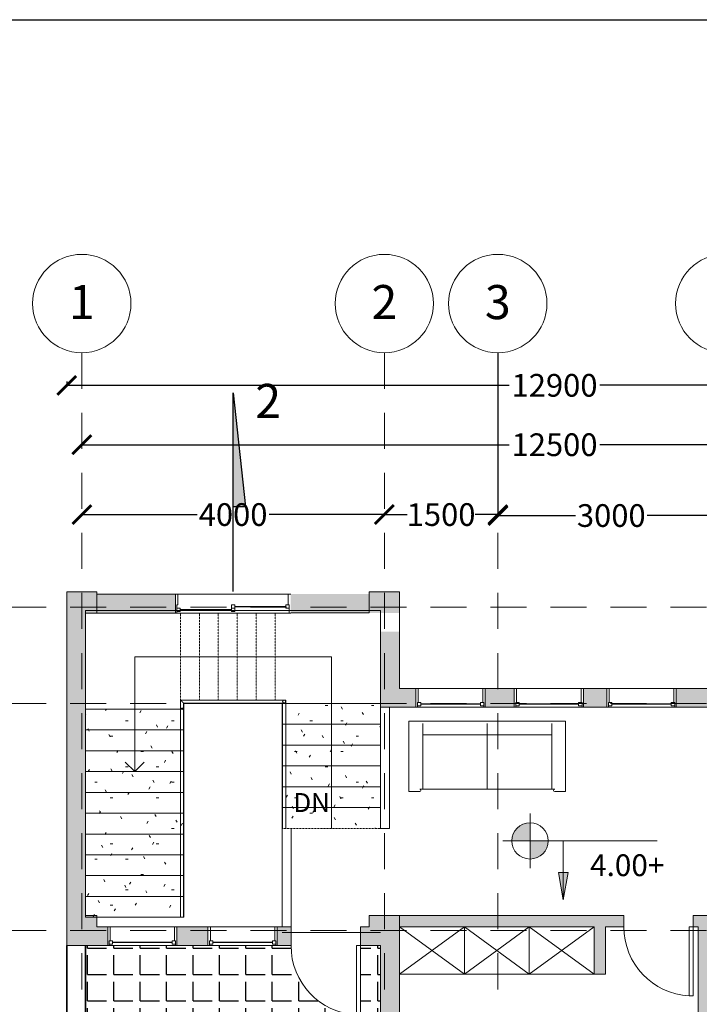
# Model space of a CAD drawing. Units: metres. Extents: x -635294 to 227567, y -626986 to 131781.
# Drawn here: x -81077 to -72092, y -16350 to -3338 of the extents above; entities that cross this region are included whole.
import ezdxf

# ---------------------------------------------------------------- set-up
doc = ezdxf.new("R2010")
doc.units = ezdxf.units.M
doc.linetypes.add('Overhead', pattern=[3.96875, 2.38125, -1.5875])
for name, color, linetype, lineweight in [('A-DOOR', 31, 'Continuous', 9), ('A-FLOR-HRAL', 11, 'Continuous', 9), ('A-GLAZ', 151, 'Continuous', 9), ('A-WALL', 113, 'Continuous', 9), ('A-WALL-PATT', 111, 'Continuous', 9), ('G-ANNO-DIMS', 111, 'Continuous', 9), ('I-FURN', 30, 'Continuous', 9), ('S-GRID', 1, 'Continuous', 9), ('S-GRID-IDEN', 1, 'Continuous', 9), ('S-STRS', 31, 'Continuous', 9), ('S-STRS-ANNO', 31, 'Continuous', 9), ('S-STRS-IDEN', 31, 'Continuous', 9)]:
    doc.layers.add(name, color=color, linetype=linetype, lineweight=lineweight)
doc.layers.add('Building. Level 1 (+3.00m)', color=7, linetype='Continuous')
doc.styles.add('Arial', font='times.ttf', dxfattribs={"height": 250})
doc.styles.add('Arial_1', font='arial_0.ttf', dxfattribs={"height": 450})
doc.styles.add('Arial_2', font='arial_0.ttf', dxfattribs={"height": 240})
doc.styles.get("Standard").update_dxf_attribs({"font": 'times.ttf'})
doc.dimstyles.get("Standard").update_dxf_attribs({"dimtxt": 300, "dimasz": 250, "dimexe": 0.18, "dimexo": 0.0625, "dimgap": 0.09, "dimtad": 0, "dimdec": 0, "dimzin": 0, "dimdsep": 46, "dimtxsty": 'Standard', "dimblk": 'ARCHTICK', "dimcen": 0.09, "dimclrd": 254, "dimclre": 254, "dimclrt": 254, "dimadec": 0, "dimazin": 0, "dimtfac": 1, "dimtdec": 0, "dimtofl": 0, "dimtmove": 0, "dimatfit": 3, "dimfxl": 1, "dimtolj": 1, "dimtzin": 0, "dimarcsym": 0})
pattern_1 = [(0, (-66877.24, -19309.64), (812.8, 203.2), [33.528, -576.072, 33.528, -576.072, -3251.2]), (0, (-66877.24, -19309.64), (812.8, 203.2), [-1219.2, 33.528, -1185.672, 33.528, -576.072, -1422.4]), (0, (-66877.24, -19309.64), (812.8, 203.2), [-3048, 33.528, -372.872, 33.528, -982.472]), (120, (-66572.44, -19208.04), (-582.3764, 602.3054), [33.528, -576.072, 33.528, -576.072, -3251.2]), (120, (-66572.44, -19208.04), (-582.3764, 602.3054), [-1219.2, 33.528, -1185.672, 33.528, -576.072, -1422.4]), (120, (-66572.44, -19208.04), (-582.3764, 602.3054), [-3048, 33.528, -372.872, 33.528, -982.472]), (240, (-66470.84, -18801.64), (-230.4236, -805.5054), [33.528, -576.072, 33.528, -576.072, -3251.2]), (240, (-66470.84, -18801.64), (-230.4236, -805.5054), [-1219.2, 33.528, -1185.672, 33.528, -576.072, -1422.4]), (240, (-66470.84, -18801.64), (-230.4236, -805.5054), [-3048, 33.528, -372.872, 33.528, -982.472])]

# ---------------------------------------------------------------- blocks, each defined once
blk = doc.blocks.new('M_Single-Flush - 0915 x 2134mm-209070-Level 2')
at = {"layer": 'A-DOOR', "lineweight": 18}
for p, q in [((406, -75), (406, -990)), ((458, -75), (406, -75)), ((458, -75), (458, -990)), ((458, -990), (406, -990))]:
    blk.add_line(p, q, dxfattribs=at)
at = {"layer": 'A-DOOR'}
blk.add_arc((458, -75), 917, 180, 266.8107, dxfattribs=at)
blk = doc.blocks.new('M_Single-Flush - 0915 x 2134mm-209170-Level 2')
at = {"layer": 'A-DOOR', "lineweight": 18}
for p, q in [((406, -125), (406, -1040)), ((458, -125), (406, -125)), ((458, -125), (458, -1040)), ((458, -1040), (406, -1040))]:
    blk.add_line(p, q, dxfattribs=at)
at = {"layer": 'A-DOOR'}
blk.add_arc((458, -125), 917, 180, 266.8107, dxfattribs=at)
blk = doc.blocks.new('M_Fixed - 0915 x 1830mm-209248-Level 2')
at = {"layer": 'A-GLAZ', "lineweight": 18}
for p, q in [((-457.5, 138), (-438.5, 138)), ((-438.5, 138), (-438.5, 75)), ((438.5, 138), (438.5, 75)), ((456.4, 138), (438.5, 138)), ((-438.5, 119), (-394.5, 119)), ((-438.5, 75), (-394.5, 75)), ((-425.5, 75), (-425.5, -112)), ((-394.5, 119), (-394.5, 75)), ((394.5, 119), (394.5, 75)), ((438.5, 119), (394.5, 119)), ((394.5, 75), (438.5, 75)), ((425.5, 75), (425.5, -112)), ((-457.5, -112), (-425.5, -112)), ((457.5, -112), (425.5, -112))]:
    blk.add_line(p, q, dxfattribs=at)
at = {"layer": 'A-GLAZ', "lineweight": 25}
blk.add_line((-394.5, 97), (394.5, 97), dxfattribs=at)
blk = doc.blocks.new('M_Sliding with Trim - 1830 x 1220mm-224878-Level 2')
at = {"layer": 'A-GLAZ', "lineweight": 18}
for p, q in [((-762, 125), (-742.95, 125)), ((-742.95, 125), (-742.95, 17.05)), ((-698.5, 61.5), (-742.95, 61.5)), ((-742.95, 17.05), (-730.25, 17.05)), ((-730.25, 17.05), (-698.5, 17.05)), ((-730.25, 17.05), (-730.25, -125)), ((-698.5, 17.05), (-698.5, 61.5)), ((-22.225, 105.95), (-22.225, 17.05)), ((22.225, 105.95), (-22.225, 105.95)), ((22.225, 61.5), (-22.225, 61.5)), ((-22.225, 17.05), (22.225, 17.05)), ((22.225, 17.05), (22.225, 105.95)), ((698.5, 105.95), (698.5, 61.5)), ((742.95, 105.95), (698.5, 105.95)), ((698.5, 61.5), (742.95, 61.5)), ((730.25, 17.05), (730.25, -125)), ((742.95, 17.05), (730.25, 17.05)), ((742.95, 125), (742.95, 17.05)), ((762, 125), (742.95, 125)), ((762, -125), (762, 125)), ((-730.25, -125), (-762, -125)), ((730.25, -125), (762, -125))]:
    blk.add_line(p, q, dxfattribs=at)
at = {"layer": 'A-GLAZ', "lineweight": 25}
for p, q in [((-22.225, 39.275), (-698.5, 39.275)), ((22.225, 83.725), (698.5, 83.725))]:
    blk.add_line(p, q, dxfattribs=at)
blk = doc.blocks.new('M_Instance - Fixed - 0915 x 1830mm-224978-Level 2')
at = {"layer": 'A-GLAZ', "lineweight": 18}
for p, q in [((-495.6, 125), (-476.55, 125)), ((-476.55, 61.55), (-476.55, 125)), ((-476.55, 106), (-476.55, 61.55)), ((-476.55, 106), (-432.1, 106)), ((-476.55, 61.55), (-432.1, 61.55)), ((-476.55, 61.55), (-463.85, 61.55)), ((-463.85, -125), (-463.85, 61.55)), ((-432.1, 106), (-432.1, 61.55)), ((355.9, 106), (355.9, 61.55)), ((400.35, 106), (355.9, 106)), ((400.35, 61.55), (355.9, 61.55)), ((387.65, 61.55), (400.35, 61.55)), ((387.65, 61.55), (387.65, -125)), ((400.35, 61.55), (400.35, 125)), ((419.4, 125), (400.35, 125)), ((400.35, 106), (400.35, 61.55)), ((-463.85, -125), (-495.6, -125)), ((387.65, -125), (419.4, -125))]:
    blk.add_line(p, q, dxfattribs=at)
at = {"layer": 'A-GLAZ', "lineweight": 25}
blk.add_line((-432.1, 83.775), (355.9, 83.775), dxfattribs=at)
blk = doc.blocks.new('_ArchTick')
at = {"color": 0, "linetype": 'ByBlock', "const_width": 0.15}
blk.add_lwpolyline([(-0.5, -0.5), (0.5, 0.5)], dxfattribs=at)
blk = doc.blocks.new('*D73')
at = {"layer": 'Building. Level 1 (+3.00m)', "color": 254, "lineweight": -2, "transparency": 16777216}
for p, q in [((-80256, -9867), (-80256, -9878)), ((-80256, -9878), (-78731, -9878)), ((-76256, -9878), (-77781, -9878)), ((-76256, -9867), (-76256, -9878))]:
    blk.add_line(p, q, dxfattribs=at)
at = {"layer": 'Defpoints', "color": 0, "transparency": 16777216}
for p in [(-80256, -9867), (-76256, -9867), (-76256, -9878)]:
    blk.add_point(p, dxfattribs=at)
at = {"layer": 'Building. Level 1 (+3.00m)', "color": 254, "lineweight": -2, "transparency": 16777216, "xscale": 250, "yscale": 250, "zscale": 250, "rotation": 180}
blk.add_blockref('_ArchTick', (-80256, -9878), dxfattribs=at)
at = {"layer": 'Building. Level 1 (+3.00m)', "color": 254, "lineweight": -2, "transparency": 16777216, "xscale": 250, "yscale": 250, "zscale": 250}
blk.add_blockref('_ArchTick', (-76256, -9878), dxfattribs=at)
at = {"layer": 'Building. Level 1 (+3.00m)', "color": 254, "transparency": 16777216, "insert": (-78256, -9878), "char_height": 300, "attachment_point": 5}
blk.add_mtext('\\A1;4000', dxfattribs=at)
blk = doc.blocks.new('*D81')
at = {"layer": 'Building. Level 1 (+3.00m)', "color": 254, "lineweight": -2, "transparency": 16777216}
for p, q in [((-74756, -7739), (-74756, -9878)), ((-76256, -9867), (-76256, -9878)), ((-76256, -9878), (-75956, -9878)), ((-74756, -9878), (-75056, -9878))]:
    blk.add_line(p, q, dxfattribs=at)
at = {"layer": 'Defpoints', "color": 0, "transparency": 16777216}
for p in [(-74756, -7739), (-76256, -9867), (-74756, -9878)]:
    blk.add_point(p, dxfattribs=at)
at = {"layer": 'Building. Level 1 (+3.00m)', "color": 254, "lineweight": -2, "transparency": 16777216, "xscale": 250, "yscale": 250, "zscale": 250, "rotation": 180}
blk.add_blockref('_ArchTick', (-76256, -9878), dxfattribs=at)
at = {"layer": 'Building. Level 1 (+3.00m)', "color": 254, "lineweight": -2, "transparency": 16777216, "xscale": 250, "yscale": 250, "zscale": 250}
blk.add_blockref('_ArchTick', (-74756, -9878), dxfattribs=at)
at = {"layer": 'Building. Level 1 (+3.00m)', "color": 254, "transparency": 16777216, "insert": (-75506, -9878), "char_height": 300, "attachment_point": 5}
blk.add_mtext('\\A1;1500', dxfattribs=at)
blk = doc.blocks.new('*D82')
at = {"layer": 'Building. Level 1 (+3.00m)', "color": 254, "lineweight": -2, "transparency": 16777216}
for p, q in [((-74756, -9880), (-74756, -9891)), ((-71756, -9880), (-71756, -9891)), ((-74756, -9891), (-73731, -9891)), ((-71756, -9891), (-72781, -9891))]:
    blk.add_line(p, q, dxfattribs=at)
at = {"layer": 'Defpoints', "color": 0, "transparency": 16777216}
for p in [(-74756, -9880), (-71756, -9880), (-71756, -9891)]:
    blk.add_point(p, dxfattribs=at)
at = {"layer": 'Building. Level 1 (+3.00m)', "color": 254, "lineweight": -2, "transparency": 16777216, "xscale": 250, "yscale": 250, "zscale": 250, "rotation": 180}
blk.add_blockref('_ArchTick', (-74756, -9891), dxfattribs=at)
at = {"layer": 'Building. Level 1 (+3.00m)', "color": 254, "lineweight": -2, "transparency": 16777216, "xscale": 250, "yscale": 250, "zscale": 250}
blk.add_blockref('_ArchTick', (-71756, -9891), dxfattribs=at)
at = {"layer": 'Building. Level 1 (+3.00m)', "color": 254, "transparency": 16777216, "insert": (-73256, -9891), "char_height": 300, "attachment_point": 5}
blk.add_mtext('\\A1;3000', dxfattribs=at)
blk = doc.blocks.new('*D71')
at = {"layer": 'Building. Level 1 (+3.00m)', "color": 254, "lineweight": -2, "transparency": 16777216}
for p, q in [((-80256, -8929), (-80256, -8956)), ((-80256, -8955), (-74606, -8955)), ((-67756, -8955), (-73406, -8955)), ((-67756, -8929), (-67756, -8956))]:
    blk.add_line(p, q, dxfattribs=at)
at = {"layer": 'Defpoints', "color": 0, "transparency": 16777216}
for p in [(-80256, -8929), (-67756, -8929), (-67756, -8955)]:
    blk.add_point(p, dxfattribs=at)
at = {"layer": 'Building. Level 1 (+3.00m)', "color": 254, "lineweight": -2, "transparency": 16777216, "xscale": 250, "yscale": 250, "zscale": 250, "rotation": 180}
blk.add_blockref('_ArchTick', (-80256, -8955), dxfattribs=at)
at = {"layer": 'Building. Level 1 (+3.00m)', "color": 254, "lineweight": -2, "transparency": 16777216, "xscale": 250, "yscale": 250, "zscale": 250}
blk.add_blockref('_ArchTick', (-67756, -8955), dxfattribs=at)
at = {"layer": 'Building. Level 1 (+3.00m)', "color": 254, "transparency": 16777216, "insert": (-74006, -8955), "char_height": 300, "attachment_point": 5}
blk.add_mtext('\\A1;12500', dxfattribs=at)
blk = doc.blocks.new('*D72')
at = {"layer": 'Building. Level 1 (+3.00m)', "color": 254, "lineweight": -2, "transparency": 16777216}
for p, q in [((-80456, -8118), (-80456, -8170)), ((-80456, -8170), (-74606, -8170)), ((-67556, -8170), (-73406, -8170)), ((-67556, -8118), (-67556, -8170))]:
    blk.add_line(p, q, dxfattribs=at)
at = {"layer": 'Defpoints', "color": 0, "transparency": 16777216}
for p in [(-80456, -8118), (-67556, -8118), (-67556, -8170)]:
    blk.add_point(p, dxfattribs=at)
at = {"layer": 'Building. Level 1 (+3.00m)', "color": 254, "lineweight": -2, "transparency": 16777216, "xscale": 250, "yscale": 250, "zscale": 250, "rotation": 180}
blk.add_blockref('_ArchTick', (-80456, -8170), dxfattribs=at)
at = {"layer": 'Building. Level 1 (+3.00m)', "color": 254, "lineweight": -2, "transparency": 16777216, "xscale": 250, "yscale": 250, "zscale": 250}
blk.add_blockref('_ArchTick', (-67556, -8170), dxfattribs=at)
at = {"layer": 'Building. Level 1 (+3.00m)', "color": 254, "transparency": 16777216, "insert": (-74006, -8170), "char_height": 300, "attachment_point": 5}
blk.add_mtext('\\A1;12900', dxfattribs=at)

msp = doc.modelspace()

# ---------------------------------------------------------------- hatches: boundary and pattern name
at = {"layer": 'A-WALL-PATT'}
for points in [[(-80056.165, -10899.843), (-80056.165, -11174.843), (-80206.165, -11174.843), (-80456.165, -11174.843), (-80456.165, -10899.843)], [(-76056.165, -10899.843), (-76056.165, -11174.843), (-76456.165, -11174.843), (-76456.165, -10899.843)], [(-80206.165, -15174.843), (-80456.165, -15174.843), (-80456.165, -11174.843), (-80206.165, -11174.843), (-80206.165, -11424.843)], [(-76306.165, -11424.843), (-76056.165, -11424.843), (-76056.165, -12174.843), (-76056.165, -12424.843), (-76306.165, -12424.843)], [(-80056.165, -15174.843), (-80056.165, -15324.843), (-80056.165, -15574.843), (-80456.165, -15574.843), (-80456.165, -15174.843), (-80206.165, -15174.843)], [(-76056.165, -15174.843), (-76056.165, -15324.843), (-76056.165, -15574.843), (-76306.165, -15574.843), (-76331.165, -15574.843), (-76331.165, -15324.843), (-76456.165, -15324.843), (-76456.165, -15174.843)], [(-72106.165, -15174.843), (-71956.165, -15174.843), (-71956.165, -20324.843), (-72106.165, -20324.843), (-72106.165, -15324.843)], [(-73481.165, -15324.843), (-73331.165, -15324.843), (-73331.165, -15949.843), (-73481.165, -15949.843)], [(-76306.165, -15574.843), (-76056.165, -15574.843), (-76056.165, -20324.843), (-76306.165, -20324.843)]]:
    msp.add_hatch(color=256, dxfattribs=at).paths.add_polyline_path(points, flags=0)
h = msp.add_hatch(color=256, dxfattribs=at)
h.paths.add_polyline_path([(-77494.165, -11179.843), (-77494.165, -10929.843), (-76056.165, -10929.843), (-76056.165, -11179.843), (-76306.165, -11179.843)], flags=0)
h.paths.add_polyline_path([(-80206.165, -11179.843), (-80206.165, -10929.843), (-79018.165, -10929.843), (-79018.165, -11179.843)], flags=0)
h = msp.add_hatch(color=256, dxfattribs=at)
h.paths.add_polyline_path([(-75838.665, -12174.843), (-75838.665, -12424.843), (-76056.165, -12424.843), (-76056.165, -12174.843)], flags=0)
h.paths.add_polyline_path([(-74538.665, -12174.843), (-74538.665, -12424.843), (-74923.665, -12424.843), (-74923.665, -12174.843)], flags=0)
h.paths.add_polyline_path([(-73313.665, -12174.843), (-73313.665, -12424.843), (-73623.665, -12424.843), (-73623.665, -12174.843)], flags=0)
h.paths.add_polyline_path([(-71956.165, -12174.843), (-71956.165, -12424.843), (-72398.665, -12424.843), (-72398.665, -12174.843)], flags=0)
h = msp.add_hatch(color=256, dxfattribs=at)
h.paths.add_polyline_path([(-72173.665, -15324.843), (-72173.665, -15174.843), (-72106.165, -15174.843), (-72106.165, -15324.843)], flags=0)
h.paths.add_polyline_path([(-76056.165, -15324.843), (-76056.165, -15174.843), (-73088.665, -15174.843), (-73088.665, -15324.843), (-73331.165, -15324.843), (-73481.165, -15324.843)], flags=0)
h = msp.add_hatch(color=256, dxfattribs=at)
h.paths.add_polyline_path([(-76573.665, -15574.843), (-76573.665, -15324.843), (-76331.165, -15324.843), (-76331.165, -15574.843)], flags=0)
h.paths.add_polyline_path([(-77673.665, -15574.843), (-77673.665, -15324.843), (-77488.665, -15324.843), (-77488.665, -15574.843)], flags=0)
h.paths.add_polyline_path([(-78998.665, -15574.843), (-78998.665, -15324.843), (-78588.665, -15324.843), (-78588.665, -15574.843)], flags=0)
h.paths.add_polyline_path([(-80056.165, -15574.843), (-80056.165, -15324.843), (-79913.665, -15324.843), (-79913.665, -15574.843)], flags=0)
at = {"layer": 'Building. Level 1 (+3.00m)', "true_color": 0xd19cc7}
h = msp.add_hatch(color=9, dxfattribs=at)
h.dxf.hatch_style = 1
h.paths.add_polyline_path([(-78256.165, -8271.182), (-78256.165, -9777.497), (-78091.796, -9777.497)])
h.paths.add_polyline_path([(-78516.692, -26692.189), (-78681.062, -26692.189), (-78639.569, -27072.44), (-78516.692, -27072.277)])
h.paths.add_polyline_path([(-78516.692, -27072.277), (-78639.569, -27072.44), (-78516.692, -28198.504)])
at = {"layer": 'Building. Level 1 (+3.00m)', "true_color": 0xc7c8ca}
h = msp.add_hatch(dxfattribs=at)
h.set_pattern_fill('ANGLE', color=9, scale=50)
h.set_pattern_definition([(0, (-133268.8, -29926.92), (0, 349.25), [254, -95.25]), (90, (-133268.8, -29926.92), (-349.25, 2e-14), [254, -95.25])])
h.paths.add_polyline_path([(-80206.165, -20174.843), (-80056.165, -20174.843), (-80056.165, -20324.843), (-76306.165, -20324.843), (-76306.165, -15574.843), (-76331.165, -15574.843), (-76573.665, -15574.843), (-76573.665, -16491.534, -0.414213562), (-77490.356, -15574.843), (-77673.665, -15574.843), (-77692.665, -15574.843), (-78588.665, -15574.843), (-78998.665, -15574.843), (-79017.665, -15574.843), (-79913.665, -15574.843), (-80056.165, -15574.843), (-80206.165, -15574.843)])
h.paths.add_polyline_path([(-77547.89, -13945.281), (-76918.457, -13945.281), (-76918.457, -13430.103), (-77547.89, -13430.103)], flags=9)
at = {"layer": 'I-FURN'}
h = msp.add_hatch(color=253, dxfattribs=at)
edge = h.paths.add_edge_path(flags=0)
edge.add_line((-74330.274, -14190.16), (-74570.274, -14190.16))
edge.add_arc((-74330.274, -14190.16), 240, 90, 180, ccw=False)
edge.add_line((-74330.274, -13950.16), (-74330.274, -14190.16))
h = msp.add_hatch(color=253, dxfattribs=at)
edge = h.paths.add_edge_path(flags=0)
edge.add_line((-74330.274, -14190.16), (-74090.274, -14190.16))
edge.add_arc((-74330.274, -14190.16), 240, 270, 360, ccw=False)
edge.add_line((-74330.274, -14430.16), (-74330.274, -14190.16))
msp.add_hatch(color=253, dxfattribs=at).paths.add_polyline_path([(-73891.402, -14967.407), (-73827.925, -14607.407), (-73954.88, -14607.407)], flags=0)
at = {"layer": 'S-STRS'}
h = msp.add_hatch(dxfattribs=at)
h.set_pattern_fill('FP_3', color=256, style=0, pattern_type=2)
h.set_pattern_definition(pattern_1)
h.paths.add_polyline_path([(-80206.165, -12449.843), (-78906.165, -12449.843), (-78906.165, -12724.843), (-80206.165, -12724.843)], flags=0)
h = msp.add_hatch(dxfattribs=at)
h.set_pattern_fill('FP_2', color=256, style=0, pattern_type=2)
h.set_pattern_definition(pattern_1)
h.paths.add_polyline_path([(-76306.165, -12649.843), (-77606.165, -12649.843), (-77606.165, -12374.843), (-76306.165, -12374.843)], flags=0)
h = msp.add_hatch(dxfattribs=at)
h.set_pattern_fill('FP_3', color=256, style=0, pattern_type=2)
h.set_pattern_definition(pattern_1)
h.paths.add_polyline_path([(-80206.165, -12724.843), (-78906.165, -12724.843), (-78906.165, -12999.843), (-80206.165, -12999.843)], flags=0)
h = msp.add_hatch(dxfattribs=at)
h.set_pattern_fill('FP_3', color=256, style=0, pattern_type=2)
h.set_pattern_definition(pattern_1)
h.paths.add_polyline_path([(-76306.165, -12924.843), (-77606.165, -12924.843), (-77606.165, -12649.843), (-76306.165, -12649.843)], flags=0)
h = msp.add_hatch(dxfattribs=at)
h.set_pattern_fill('FP_3', color=256, style=0, pattern_type=2)
h.set_pattern_definition(pattern_1)
h.paths.add_polyline_path([(-80206.165, -12999.843), (-78906.165, -12999.843), (-78906.165, -13274.843), (-80206.165, -13274.843)], flags=0)
h = msp.add_hatch(dxfattribs=at)
h.set_pattern_fill('FP_3', color=256, style=0, pattern_type=2)
h.set_pattern_definition(pattern_1)
h.paths.add_polyline_path([(-76306.165, -13199.843), (-77606.165, -13199.843), (-77606.165, -12924.843), (-76306.165, -12924.843)], flags=0)
h = msp.add_hatch(dxfattribs=at)
h.set_pattern_fill('FP_3', color=256, style=0, pattern_type=2)
h.set_pattern_definition(pattern_1)
h.paths.add_polyline_path([(-76306.165, -13474.843), (-77606.165, -13474.843), (-77606.165, -13199.843), (-76306.165, -13199.843)], flags=0)
h = msp.add_hatch(dxfattribs=at)
h.set_pattern_fill('FP_3', color=256, style=0, pattern_type=2)
h.set_pattern_definition(pattern_1)
h.paths.add_polyline_path([(-80206.165, -13274.843), (-78906.165, -13274.843), (-78906.165, -13549.843), (-80206.165, -13549.843)], flags=0)
h = msp.add_hatch(dxfattribs=at)
h.set_pattern_fill('FP_3', color=256, style=0, pattern_type=2)
h.set_pattern_definition(pattern_1)
h.paths.add_polyline_path([(-80206.165, -13549.843), (-78906.165, -13549.843), (-78906.165, -13824.843), (-80206.165, -13824.843)], flags=0)
h = msp.add_hatch(dxfattribs=at)
h.set_pattern_fill('FP_3', color=256, style=0, pattern_type=2)
h.set_pattern_definition(pattern_1)
h.paths.add_polyline_path([(-80206.165, -13824.843), (-78906.165, -13824.843), (-78906.165, -14099.843), (-80206.165, -14099.843)], flags=0)
h = msp.add_hatch(dxfattribs=at)
h.set_pattern_fill('FP_3', color=256, style=0, pattern_type=2)
h.set_pattern_definition(pattern_1)
h.paths.add_polyline_path([(-80206.165, -14099.843), (-78906.165, -14099.843), (-78906.165, -14374.843), (-80206.165, -14374.843)], flags=0)
h = msp.add_hatch(dxfattribs=at)
h.set_pattern_fill('FP_1', color=256, style=0, pattern_type=2)
h.set_pattern_definition(pattern_1)
h.paths.add_polyline_path([(-80206.165, -14374.843), (-78906.165, -14374.843), (-78906.165, -14649.843), (-80206.165, -14649.843)], flags=0)
h = msp.add_hatch(dxfattribs=at)
h.set_pattern_fill('FP_1', color=256, style=0, pattern_type=2)
h.set_pattern_definition(pattern_1)
h.paths.add_polyline_path([(-80206.165, -14649.843), (-78906.165, -14649.843), (-78906.165, -14924.843), (-80206.165, -14924.843)], flags=0)
h = msp.add_hatch(dxfattribs=at)
h.set_pattern_fill('FP_1', color=256, style=0, pattern_type=2)
h.set_pattern_definition(pattern_1)
h.paths.add_polyline_path([(-80206.165, -14924.843), (-78906.165, -14924.843), (-78906.165, -15199.843), (-80206.165, -15199.843)], flags=0)

# ---------------------------------------------------------------- linework, layer by layer
at = {"layer": 'A-DOOR'}
for p, q in [((-76056.165, -15324.843), (-75197.831, -15949.843)), ((-75197.831, -15324.843), (-76056.165, -15949.843)), ((-75197.831, -15949.843), (-75197.831, -15324.843)), ((-75197.831, -15324.843), (-74339.498, -15949.843)), ((-75197.831, -15949.843), (-74339.498, -15324.843)), ((-74339.498, -15949.843), (-74339.498, -15324.843)), ((-74339.498, -15324.843), (-73481.165, -15949.843)), ((-73481.165, -15324.843), (-74339.498, -15949.843)), ((-73481.165, -15949.843), (-76056.165, -15949.843))]:
    msp.add_line(p, q, dxfattribs=at)
for p in [(-75197.831, -15949.843), (-74339.498, -15949.843)]:
    msp.add_point(p, dxfattribs=at)
at = {"layer": 'A-FLOR-HRAL'}
for p, q in [((-78951.565, -12329.443), (-77560.765, -12329.443)), ((-78951.565, -12449.843), (-78951.565, -12329.443)), ((-78951.565, -12329.443), (-78951.565, -12444.147)), ((-77580.765, -12329.443), (-78951.565, -12329.443)), ((-77560.765, -12329.443), (-77560.765, -14024.843)), ((-77560.765, -14024.843), (-77560.765, -12349.443)), ((-78951.565, -12444.147), (-78951.565, -15199.843)), ((-78951.565, -15199.843), (-78951.565, -12449.843)), ((-78911.565, -12369.443), (-77600.765, -12369.443)), ((-78911.565, -12449.843), (-78911.565, -12369.443)), ((-78911.565, -12444.147), (-78911.565, -12369.443)), ((-78911.565, -12369.443), (-77580.765, -12369.443)), ((-78911.565, -15199.843), (-78911.565, -12444.147)), ((-78911.565, -15199.843), (-78911.565, -12449.843)), ((-77600.765, -12369.443), (-77600.765, -14024.843)), ((-78951.565, -15199.843), (-78911.565, -15199.843)), ((-77560.765, -15399.843), (-77600.765, -15399.843))]:
    msp.add_line(p, q, dxfattribs=at)
at = {"layer": 'A-FLOR-HRAL', "flags": 128}
for points in [[(-77580.765, -12329.443), (-77585.941, -12330.124), (-77590.765, -12332.122), (-77594.907, -12335.3), (-77598.085, -12339.443), (-77600.083, -12344.266), (-77600.765, -12349.443), (-77600.083, -12354.619), (-77598.085, -12359.443), (-77594.907, -12363.585), (-77590.765, -12366.763), (-77585.941, -12368.761), (-77580.765, -12369.443)], [(-77600.765, -12349.443), (-77600.083, -12344.266), (-77598.085, -12339.443), (-77594.907, -12335.3), (-77590.765, -12332.122), (-77585.941, -12330.124), (-77580.765, -12329.443), (-77575.588, -12330.124), (-77570.765, -12332.122), (-77566.623, -12335.3), (-77563.444, -12339.443), (-77561.446, -12344.266), (-77560.765, -12349.443)], [(-77580.765, -12369.443), (-77585.941, -12368.761), (-77590.765, -12366.763), (-77594.907, -12363.585), (-77598.085, -12359.443), (-77600.083, -12354.619), (-77600.765, -12349.443), (-77600.083, -12344.266), (-77598.085, -12339.443), (-77594.907, -12335.3), (-77590.765, -12332.122), (-77585.941, -12330.124), (-77580.765, -12329.443)], [(-77580.765, -12329.443), (-77585.941, -12330.124), (-77590.765, -12332.122), (-77594.907, -12335.3), (-77598.085, -12339.443), (-77600.083, -12344.266), (-77600.765, -12349.443), (-77600.083, -12354.619), (-77598.085, -12359.443), (-77594.907, -12363.585), (-77590.765, -12366.763), (-77585.941, -12368.761), (-77580.765, -12369.443)], [(-77560.765, -12349.443), (-77561.446, -12354.619), (-77563.444, -12359.443), (-77566.623, -12363.585), (-77570.765, -12366.763), (-77575.588, -12368.761), (-77580.765, -12369.443), (-77585.941, -12368.761), (-77590.765, -12366.763), (-77594.907, -12363.585), (-77598.085, -12359.443), (-77600.083, -12354.619), (-77600.765, -12349.443)], [(-77580.765, -12369.443), (-77575.588, -12368.761), (-77570.765, -12366.763), (-77566.623, -12363.585), (-77563.444, -12359.443), (-77561.446, -12354.619), (-77560.765, -12349.443), (-77561.446, -12344.266), (-77563.444, -12339.443), (-77566.623, -12335.3), (-77570.765, -12332.122), (-77575.588, -12330.124), (-77580.765, -12329.443)], [(-77580.765, -12329.443), (-77575.588, -12330.124), (-77570.765, -12332.122), (-77566.623, -12335.3), (-77563.444, -12339.443), (-77561.446, -12344.266), (-77560.765, -12349.443), (-77561.446, -12354.619), (-77563.444, -12359.443), (-77566.623, -12363.585), (-77570.765, -12366.763), (-77575.588, -12368.761), (-77580.765, -12369.443)], [(-77580.765, -12369.443), (-77575.588, -12368.761), (-77570.765, -12366.763), (-77566.623, -12363.585), (-77563.444, -12359.443), (-77561.446, -12354.619), (-77560.765, -12349.443), (-77561.446, -12344.266), (-77563.444, -12339.443), (-77566.623, -12335.3), (-77570.765, -12332.122), (-77575.588, -12330.124), (-77580.765, -12329.443)], [(-78911.565, -15199.843), (-78912.246, -15199.843), (-78914.244, -15199.843), (-78917.423, -15199.843), (-78921.565, -15199.843), (-78926.388, -15199.843), (-78931.565, -15199.843), (-78936.741, -15199.843), (-78941.565, -15199.843), (-78945.707, -15199.843), (-78948.885, -15199.843), (-78950.883, -15199.843), (-78951.565, -15199.843)], [(-78951.565, -15199.843), (-78950.883, -15199.843), (-78948.885, -15199.843), (-78945.707, -15199.843), (-78941.565, -15199.843), (-78936.741, -15199.843), (-78931.565, -15199.843), (-78926.388, -15199.843), (-78921.565, -15199.843), (-78917.423, -15199.843), (-78914.244, -15199.843), (-78912.246, -15199.843), (-78911.565, -15199.843)], [(-77600.765, -15399.843), (-77600.083, -15399.843), (-77598.085, -15399.843), (-77594.907, -15399.843), (-77590.765, -15399.843), (-77585.941, -15399.843), (-77580.765, -15399.843), (-77575.588, -15399.843), (-77570.765, -15399.843), (-77566.623, -15399.843), (-77563.444, -15399.843), (-77561.446, -15399.843), (-77560.765, -15399.843)], [(-77560.765, -15399.843), (-77561.446, -15399.843), (-77563.444, -15399.843), (-77566.623, -15399.843), (-77570.765, -15399.843), (-77575.588, -15399.843), (-77580.765, -15399.843), (-77585.941, -15399.843), (-77590.765, -15399.843), (-77594.907, -15399.843), (-77598.085, -15399.843), (-77600.083, -15399.843), (-77600.765, -15399.843)]]:
    msp.add_lwpolyline(points, dxfattribs=at)
at = {"layer": 'A-FLOR-HRAL'}
for points, knots in [([(-78911.565, -12369.443), (-78911.565, -12369.435), (-78911.91, -12369.101), (-78913.034, -12367.969), (-78914.195, -12366.813), (-78915.409, -12365.599), (-78916.517, -12364.483), (-78917.711, -12363.301), (-78919.355, -12361.65), (-78921.173, -12359.831), (-78922.713, -12358.302), (-78923.906, -12357.101), (-78925.131, -12355.868), (-78926.385, -12354.623), (-78927.66, -12353.355), (-78928.952, -12352.055), (-78930.256, -12350.743), (-78931.565, -12349.443), (-78932.874, -12348.142), (-78934.177, -12346.831), (-78935.469, -12345.53), (-78936.745, -12344.262), (-78937.998, -12343.018), (-78939.224, -12341.784), (-78940.417, -12340.584), (-78941.572, -12339.435), (-78942.684, -12338.331), (-78944.104, -12336.902), (-78945.419, -12335.585), (-78946.612, -12334.402), (-78947.72, -12333.286), (-78948.935, -12332.072), (-78950.095, -12330.916), (-78951.22, -12329.784), (-78951.565, -12329.45), (-78951.565, -12329.443)], [0, 0, 0, 0, 0.083333333, 0.125, 0.166666667, 0.208333333, 0.229166667, 0.25, 0.291666667, 0.333333333, 0.354166667, 0.375, 0.395833333, 0.416666667, 0.4375, 0.458333333, 0.479166667, 0.5, 0.520833333, 0.541666667, 0.5625, 0.583333333, 0.604166667, 0.625, 0.645833333, 0.666666667, 0.6875, 0.708333333, 0.75, 0.770833333, 0.791666667, 0.833333333, 0.875, 0.916666667, 1, 1, 1, 1]), ([(-78951.565, -12329.443), (-78951.565, -12329.45), (-78951.22, -12329.784), (-78950.095, -12330.916), (-78948.935, -12332.072), (-78947.72, -12333.286), (-78946.612, -12334.402), (-78945.419, -12335.585), (-78943.775, -12337.235), (-78941.957, -12339.054), (-78940.417, -12340.583), (-78939.224, -12341.784), (-78937.998, -12343.018), (-78936.745, -12344.262), (-78935.469, -12345.53), (-78934.177, -12346.831), (-78932.874, -12348.142), (-78931.565, -12349.443), (-78930.256, -12350.743), (-78928.952, -12352.055), (-78927.66, -12353.355), (-78926.385, -12354.623), (-78925.131, -12355.868), (-78923.906, -12357.101), (-78922.713, -12358.302), (-78921.558, -12359.45), (-78920.445, -12360.554), (-78919.026, -12361.983), (-78917.711, -12363.3), (-78916.517, -12364.483), (-78915.409, -12365.599), (-78914.195, -12366.813), (-78913.034, -12367.969), (-78911.91, -12369.101), (-78911.565, -12369.435), (-78911.565, -12369.443)], [0, 0, 0, 0, 0.083333333, 0.125, 0.166666667, 0.208333333, 0.229166667, 0.25, 0.291666667, 0.333333333, 0.354166667, 0.375, 0.395833333, 0.416666667, 0.4375, 0.458333333, 0.479166667, 0.5, 0.520833333, 0.541666667, 0.5625, 0.583333333, 0.604166667, 0.625, 0.645833333, 0.666666667, 0.6875, 0.708333333, 0.75, 0.770833333, 0.791666667, 0.833333333, 0.875, 0.916666667, 1, 1, 1, 1]), ([(-78951.565, -12444.147), (-78951.565, -12443.659), (-78951.105, -12442.652), (-78949.084, -12441.268), (-78945.869, -12440.073), (-78941.68, -12439.158), (-78936.801, -12438.582), (-78929.818, -12438.319), (-78922.845, -12438.852), (-78917.26, -12440.073), (-78914.045, -12441.268), (-78912.024, -12442.652), (-78911.565, -12443.659), (-78911.565, -12444.147)], [0, 0, 0, 0, 0.083333333, 0.166666667, 0.25, 0.333333333, 0.416666667, 0.5, 0.666666667, 0.75, 0.833333333, 0.916666667, 1, 1, 1, 1]), ([(-78911.565, -12444.147), (-78911.565, -12444.635), (-78912.024, -12445.642), (-78914.045, -12447.026), (-78917.26, -12448.221), (-78921.45, -12449.136), (-78926.329, -12449.712), (-78933.311, -12449.975), (-78940.284, -12449.442), (-78945.869, -12448.221), (-78949.084, -12447.026), (-78951.105, -12445.642), (-78951.565, -12444.635), (-78951.565, -12444.147)], [0, 0, 0, 0, 0.083333333, 0.166666667, 0.25, 0.333333333, 0.416666667, 0.5, 0.666666667, 0.75, 0.833333333, 0.916666667, 1, 1, 1, 1])]:
    msp.add_open_spline(points, degree=3, knots=knots, dxfattribs=at)
at = {"layer": 'A-WALL'}
for p, q in [((-80056.165, -10899.843), (-80456.165, -10899.843)), ((-80456.165, -10899.843), (-80456.165, -11174.843)), ((-80056.165, -11174.843), (-80056.165, -10899.843)), ((-79018.165, -10929.843), (-80056.165, -10929.843)), ((-76056.165, -10899.843), (-76456.165, -10899.843)), ((-76456.165, -10899.843), (-76456.165, -11174.843)), ((-76056.165, -11174.843), (-76056.165, -10899.843)), ((-80456.165, -11174.843), (-80456.165, -15174.843)), ((-80206.165, -11179.843), (-79018.165, -11179.843)), ((-76456.165, -11174.843), (-77494.165, -11174.843)), ((-76056.165, -12174.843), (-76056.165, -11174.843)), ((-80206.165, -15174.843), (-80206.165, -11424.843)), ((-76306.165, -11424.843), (-76306.165, -12424.843)), ((-75838.665, -12174.843), (-76056.165, -12174.843)), ((-75838.665, -12424.843), (-75838.665, -12174.843)), ((-74538.665, -12174.843), (-74923.665, -12174.843)), ((-74923.665, -12174.843), (-74923.665, -12424.843)), ((-74538.665, -12424.843), (-74538.665, -12174.843)), ((-73313.665, -12174.843), (-73623.665, -12174.843)), ((-73623.665, -12174.843), (-73623.665, -12424.843)), ((-73313.665, -12424.843), (-73313.665, -12174.843)), ((-71956.165, -12174.843), (-72398.665, -12174.843)), ((-72398.665, -12174.843), (-72398.665, -12424.843)), ((-76306.165, -12424.843), (-75838.665, -12424.843)), ((-76306.165, -12424.843), (-76306.165, -14024.843)), ((-76188.665, -14024.843), (-76188.665, -12424.843)), ((-74923.665, -12424.843), (-74538.665, -12424.843)), ((-73623.665, -12424.843), (-73313.665, -12424.843)), ((-72398.665, -12424.843), (-71956.165, -12424.843)), ((-77606.165, -14024.843), (-77606.165, -15324.843)), ((-77488.665, -15324.843), (-77488.665, -14024.843)), ((-76188.665, -14024.843), (-76335.617, -14024.843)), ((-80456.165, -15174.843), (-80456.165, -15574.843)), ((-80056.165, -15174.843), (-80206.165, -15174.843)), ((-80056.165, -15324.843), (-80056.165, -15174.843)), ((-76056.165, -15174.843), (-76456.165, -15174.843)), ((-76456.165, -15174.843), (-76456.165, -15324.843)), ((-73088.665, -15174.843), (-76056.165, -15174.843)), ((-73088.665, -15324.843), (-73088.665, -15174.843)), ((-71956.165, -15174.843), (-72173.665, -15174.843)), ((-72173.665, -15174.843), (-72173.665, -15324.843)), ((-79913.665, -15324.843), (-80056.165, -15324.843)), ((-79913.665, -15574.843), (-79913.665, -15324.843)), ((-78588.665, -15324.843), (-78998.665, -15324.843)), ((-78998.665, -15324.843), (-78998.665, -15574.843)), ((-78588.665, -15574.843), (-78588.665, -15324.843)), ((-77488.665, -15324.843), (-77673.665, -15324.843)), ((-77673.665, -15324.843), (-77673.665, -15574.843)), ((-77488.665, -15574.843), (-77488.665, -15324.843)), ((-76456.165, -15324.843), (-76573.665, -15324.843)), ((-76573.665, -15324.843), (-76573.665, -15574.843)), ((-76056.165, -15574.843), (-76056.165, -15324.843)), ((-76056.165, -15324.843), (-73481.165, -15324.843)), ((-73481.165, -15324.843), (-73481.165, -15949.843)), ((-73331.165, -15324.843), (-73088.665, -15324.843)), ((-73331.165, -15949.843), (-73331.165, -15324.843)), ((-72173.665, -15324.843), (-72106.165, -15324.843)), ((-72106.165, -15324.843), (-72106.165, -20324.843)), ((-80456.165, -15574.843), (-80056.165, -15574.843)), ((-80056.165, -15574.843), (-79913.665, -15574.843)), ((-78998.665, -15574.843), (-78588.665, -15574.843)), ((-77673.665, -15574.843), (-77488.665, -15574.843)), ((-76573.665, -15574.843), (-76331.165, -15574.843)), ((-76331.165, -15574.843), (-76306.165, -15574.843)), ((-76306.165, -15574.843), (-76306.165, -20574.843)), ((-76056.165, -20324.843), (-76056.165, -15574.843)), ((-73481.165, -15949.843), (-73331.165, -15949.843))]:
    msp.add_line(p, q, dxfattribs=at)
at = {"layer": 'A-WALL', "lineweight": 9}
for p, q in [((-79018.165, -10929.843), (-77494.165, -10929.843)), ((-77494.165, -11179.843), (-79018.165, -11179.843)), ((-75838.665, -12174.843), (-74923.665, -12174.843)), ((-74538.665, -12174.843), (-73623.665, -12174.843)), ((-73313.665, -12174.843), (-72398.665, -12174.843)), ((-74923.665, -12424.843), (-75838.665, -12424.843)), ((-73623.665, -12424.843), (-74538.665, -12424.843)), ((-72398.665, -12424.843), (-73313.665, -12424.843)), ((-76056.165, -15324.843), (-76056.165, -15174.843)), ((-79913.665, -15324.843), (-78998.665, -15324.843)), ((-78588.665, -15324.843), (-77673.665, -15324.843)), ((-78998.665, -15574.843), (-79913.665, -15574.843)), ((-77673.665, -15574.843), (-78588.665, -15574.843))]:
    msp.add_line(p, q, dxfattribs=at)
at = {"layer": 'A-WALL', "lineweight": 35}
for p, q in [((-80456.165, -15574.843), (-80456.165, -27074.843)), ((-80206.165, -15574.843), (-80206.165, -26824.843))]:
    msp.add_line(p, q, dxfattribs=at)
at = {"layer": 'Building. Level 1 (+3.00m)', "color": 215, "true_color": 0xa953a0}
for p, q in [((-78256.165, -10894.843), (-78256.165, -8271.182)), ((-78256.165, -8271.182), (-78091.796, -9777.497)), ((-78091.796, -9777.497), (-78256.165, -9777.497))]:
    msp.add_line(p, q, dxfattribs=at)
at = {"layer": 'G-ANNO-DIMS'}
for p, q in [((-74330.274, -14550.16), (-74330.274, -13830.16)), ((-74690.274, -14190.16), (-72650.274, -14190.16)), ((-73891.402, -14190.16), (-74330.274, -14190.16)), ((-73891.402, -14967.407), (-73891.402, -14190.16)), ((-73827.925, -14607.407), (-73954.88, -14607.407)), ((-73954.88, -14607.407), (-73891.402, -14967.407)), ((-73891.402, -14967.407), (-73827.925, -14607.407))]:
    msp.add_line(p, q, dxfattribs=at)
msp.add_circle((-74330.274, -14190.16), 240, dxfattribs=at)
at = {"layer": 'I-FURN', "color": 253}
for p, q in [((-73860.77, -12608.523), (-75930.77, -12608.523)), ((-75930.77, -12608.523), (-75930.77, -13538.523)), ((-73860.77, -13538.523), (-73860.77, -12608.523)), ((-75748.37, -12638.523), (-75748.37, -12790.923)), ((-75748.37, -12638.523), (-75748.37, -13508.523)), ((-74895.77, -12638.523), (-74895.77, -13508.523)), ((-74043.17, -12638.523), (-74043.17, -12790.923)), ((-74043.17, -12638.523), (-74043.17, -13508.523)), ((-75748.37, -12790.923), (-74043.17, -12790.923)), ((-75787.37, -13508.523), (-74004.17, -13508.523)), ((-75930.77, -13538.523), (-75787.37, -13538.523)), ((-74004.17, -13538.523), (-73860.77, -13538.523))]:
    msp.add_line(p, q, dxfattribs=at)
for centre, start, end in [((-75787.37, -13523.523), 270, 90), ((-74004.17, -13523.523), 90, 270)]:
    msp.add_arc(centre, 15, start, end, dxfattribs=at)
at = {"layer": 'S-GRID', "color": 252, "linetype": 'Overhead', "ltscale": 200, "true_color": 0x939598}
for p, q in [((-80256.165, -7739.041), (-80256.165, -27065.053)), ((-76256.165, -7739.041), (-76256.165, -27065.053)), ((-74756.165, -7739.041), (-74756.165, -27065.053)), ((-84377.467, -11099.843), (-64894.766, -11099.843)), ((-84377.467, -12374.843), (-64894.766, -12374.843)), ((-84377.467, -15374.843), (-64894.766, -15374.843))]:
    msp.add_line(p, q, dxfattribs=at)
at = {"layer": 'S-GRID-IDEN', "color": 252, "true_color": 0x939598}
for centre in [(-80256.165, -7089.041), (-76256.165, -7089.041), (-74756.165, -7089.041), (-71756.165, -7089.041)]:
    msp.add_circle(centre, 650, dxfattribs=at)
at = {"layer": 'S-STRS'}
for p, q in [((-80206.165, -11144.843), (-80206.165, -12449.843)), ((-76306.165, -11144.843), (-80206.165, -11144.843)), ((-76306.165, -12374.843), (-76306.165, -11144.843)), ((-80206.165, -12449.843), (-78906.165, -12449.843)), ((-80206.165, -12724.843), (-80206.165, -12449.843)), ((-78906.165, -12374.843), (-77606.165, -12374.843)), ((-78906.165, -12449.843), (-78906.165, -12374.843)), ((-78906.165, -12724.843), (-78906.165, -12449.843)), ((-76306.165, -12374.843), (-77606.165, -12374.843)), ((-77606.165, -12374.843), (-77606.165, -12649.843)), ((-76306.165, -12374.843), (-76306.165, -12649.843)), ((-80206.165, -12999.843), (-80206.165, -12724.843)), ((-80206.165, -12724.843), (-78906.165, -12724.843)), ((-78906.165, -12999.843), (-78906.165, -12724.843)), ((-77606.165, -12649.843), (-77606.165, -12924.843)), ((-76306.165, -12649.843), (-77606.165, -12649.843)), ((-76306.165, -12649.843), (-76306.165, -12924.843)), ((-80206.165, -13274.843), (-80206.165, -12999.843)), ((-80206.165, -12999.843), (-78906.165, -12999.843)), ((-78906.165, -13274.843), (-78906.165, -12999.843)), ((-77606.165, -12924.843), (-77606.165, -13199.843)), ((-76306.165, -12924.843), (-77606.165, -12924.843)), ((-76306.165, -12924.843), (-76306.165, -13199.843)), ((-77606.165, -13199.843), (-77606.165, -13474.843)), ((-76306.165, -13199.843), (-77606.165, -13199.843)), ((-76306.165, -13199.843), (-76306.165, -13474.843)), ((-80206.165, -13549.843), (-80206.165, -13274.843)), ((-80206.165, -13274.843), (-78906.165, -13274.843)), ((-78906.165, -13549.843), (-78906.165, -13274.843)), ((-77606.165, -13474.843), (-77606.165, -13749.843)), ((-76306.165, -13474.843), (-77606.165, -13474.843)), ((-76306.165, -13474.843), (-76306.165, -13749.843)), ((-80206.165, -13824.843), (-80206.165, -13549.843)), ((-80206.165, -13549.843), (-78906.165, -13549.843)), ((-78906.165, -13824.843), (-78906.165, -13549.843)), ((-77606.165, -13749.843), (-77606.165, -14024.843)), ((-76306.165, -13749.843), (-76306.165, -14024.843)), ((-80206.165, -14099.843), (-80206.165, -13824.843)), ((-80206.165, -13824.843), (-78906.165, -13824.843)), ((-78906.165, -14099.843), (-78906.165, -13824.843)), ((-80206.165, -14374.843), (-80206.165, -14099.843)), ((-80206.165, -14099.843), (-78906.165, -14099.843)), ((-78906.165, -14374.843), (-78906.165, -14099.843)), ((-80206.165, -14649.843), (-80206.165, -14374.843)), ((-80206.165, -14374.843), (-78906.165, -14374.843)), ((-78906.165, -14649.843), (-78906.165, -14374.843)), ((-80206.165, -14924.843), (-80206.165, -14649.843)), ((-80206.165, -14649.843), (-78906.165, -14649.843)), ((-78906.165, -14924.843), (-78906.165, -14649.843)), ((-80206.165, -15199.843), (-80206.165, -14924.843)), ((-80206.165, -14924.843), (-78906.165, -14924.843)), ((-78906.165, -15199.843), (-78906.165, -14924.843)), ((-80206.165, -15199.843), (-78906.165, -15199.843)), ((-76306.165, -15399.843), (-77606.165, -15399.843))]:
    msp.add_line(p, q, dxfattribs=at)
at = {"layer": 'S-STRS', "linetype": 'Overhead'}
for p, q in [((-78951.565, -12329.443), (-78951.565, -11179.843)), ((-78701.565, -12329.443), (-78701.565, -11179.843)), ((-78451.565, -12329.443), (-78451.565, -11179.843)), ((-78201.565, -12329.443), (-78201.565, -11179.843)), ((-77951.565, -12329.443), (-77951.565, -11179.843)), ((-77701.565, -12329.443), (-77701.565, -11179.843)), ((-80206.165, -12449.843), (-78906.165, -12449.843)), ((-76306.165, -12374.843), (-77606.165, -12374.843)), ((-80206.165, -12724.843), (-78906.165, -12724.843)), ((-76306.165, -12649.843), (-77606.165, -12649.843)), ((-80206.165, -12999.843), (-78906.165, -12999.843)), ((-76306.165, -12924.843), (-77606.165, -12924.843)), ((-76306.165, -13199.843), (-77606.165, -13199.843)), ((-80206.165, -13274.843), (-78906.165, -13274.843)), ((-76306.165, -13474.843), (-77606.165, -13474.843)), ((-80206.165, -13549.843), (-78906.165, -13549.843)), ((-80206.165, -13824.843), (-78906.165, -13824.843)), ((-76306.165, -14024.843), (-77606.165, -14024.843)), ((-80206.165, -14099.843), (-78906.165, -14099.843)), ((-80206.165, -14374.843), (-78906.165, -14374.843)), ((-80206.165, -14649.843), (-78906.165, -14649.843)), ((-80206.165, -14924.843), (-78906.165, -14924.843)), ((-80206.165, -15199.843), (-78906.165, -15199.843))]:
    msp.add_line(p, q, dxfattribs=at)
at = {"layer": 'S-STRS-ANNO'}
for p, q in [((-79556.165, -11759.843), (-76956.165, -11759.843)), ((-79556.165, -12449.843), (-79556.165, -11759.843)), ((-76956.165, -11759.843), (-76956.165, -12374.843)), ((-79556.165, -12724.843), (-79556.165, -12449.843)), ((-76956.165, -12374.843), (-76956.165, -12649.843)), ((-79556.165, -12999.843), (-79556.165, -12724.843)), ((-76956.165, -12649.843), (-76956.165, -12924.843)), ((-79556.165, -13274.843), (-79556.165, -12999.843)), ((-76956.165, -12924.843), (-76956.165, -13199.843)), ((-79556.165, -13274.843), (-79681.165, -13149.843)), ((-79556.165, -13274.843), (-79431.165, -13149.843)), ((-76956.165, -13199.843), (-76956.165, -13474.843))]:
    msp.add_line(p, q, dxfattribs=at)

# ---------------------------------------------------------------- block references
at = {"layer": 'A-DOOR'}
for name, p in [('M_Single-Flush - 0915 x 2134mm-209070-Level 2', (-72631.165, -15249.843)), ('M_Single-Flush - 0915 x 2134mm-209170-Level 2', (-77031.165, -15449.843))]:
    msp.add_blockref(name, p, dxfattribs=at)
at = {"layer": 'A-GLAZ', "rotation": 180}
for name, p in [('M_Sliding with Trim - 1830 x 1220mm-224878-Level 2', (-78256.165, -11054.843)), ('M_Instance - Fixed - 0915 x 1830mm-224978-Level 2', (-75419.265, -12299.843)), ('M_Instance - Fixed - 0915 x 1830mm-224978-Level 2', (-74119.265, -12299.843)), ('M_Instance - Fixed - 0915 x 1830mm-224978-Level 2', (-72894.265, -12299.843)), ('M_Fixed - 0915 x 1830mm-209248-Level 2', (-79456.165, -15436.843)), ('M_Fixed - 0915 x 1830mm-209248-Level 2', (-78131.165, -15436.843))]:
    msp.add_blockref(name, p, dxfattribs=at)

# ---------------------------------------------------------------- texts
at = {"layer": 'S-GRID-IDEN', "color": 252, "true_color": 0x939598, "style": 'Arial_1'}
msp.add_text('2', height=450, dxfattribs=at).set_placement((-77962.698, -8601.436))

# ---------------------------------------------------------------- dimensions: what is measured, and where the dimension line sits
at = {"layer": 'Building. Level 1 (+3.00m)'}
for base, p1, p2, override, picture, middle in [((-74756.165, -9877.54), (-76256.165, -9866.962), (-74756.165, -7739.041), {"dimscale": 1, "dimtmove": 1}, '*D81', (-75506.165, -9877.54)), ((-67556.165, -8170.186), (-80456.165, -8118.427), (-67556.165, -8118.427), {"dimscale": 1}, '*D72', (-74006.165, -8170.186)), ((-67756.165, -8955.359), (-80256.165, -8928.603), (-67756.165, -8928.603), {"dimscale": 1}, '*D71', (-74006.165, -8955.359)), ((-71756.165, -9890.7), (-74756.165, -9879.664), (-71756.165, -9879.664), {"dimscale": 1, "dimtmove": 1}, '*D82', (-73256.165, -9890.7))]:
    dim = msp.add_linear_dim(base=base, p1=p1, p2=p2, dimstyle='Standard', override=override, dxfattribs=at)
    dim.commit()
    dim.dimension.update_dxf_attribs({"geometry": picture, "text_midpoint": middle})
dim = msp.add_linear_dim(base=(-76256.165, -9877.54), p1=(-80256.165, -9866.962), p2=(-76256.165, -9866.962), dimstyle='Standard', dxfattribs=at)
dim.commit()
dim.dimension.update_dxf_attribs({"geometry": '*D73', "text_midpoint": (-78256.165, -9877.54), "dimtype": 160})

# ---------------------------------------------------------------- next in the draw order: texts
at = {"layer": 'S-GRID-IDEN', "color": 252, "true_color": 0x939598, "char_height": 450, "width": 418.70402, "attachment_point": 2, "line_spacing_factor": 0.941778, "style": 'Arial_1', "bg_fill": 3, "box_fill_scale": 1.25, "bg_fill_color": 256, "bg_fill_true_color": 13158600, "bg_fill_transparency": 0}
for s, insert in [('\\fArial|b0|i0|c178|p34|;1', (-80256.043, -6844.83)), ('\\fArial|b0|i0|c178|p34|;2', (-76256.043, -6844.83)), ('\\fArial|b0|i0|c178|p34|;3', (-74756.043, -6844.83))]:
    msp.add_mtext(s, dxfattribs=dict(at, insert=insert))
at = {"layer": 'S-STRS-IDEN', "insert": (-77458.446, -13558.77), "char_height": 250, "width": 602.73786, "attachment_point": 1, "line_spacing_factor": 0.941778, "style": 'Arial', "bg_fill": 3, "box_fill_scale": 1.25, "bg_fill_color": 256, "bg_fill_true_color": 13158600, "bg_fill_transparency": 0}
msp.add_mtext('DN', dxfattribs=at)

# ---------------------------------------------------------------- next in the draw order: hatches: boundary and pattern name
at = {"layer": 'S-STRS'}
h = msp.add_hatch(dxfattribs=at)
h.set_pattern_fill('FP_3', color=256, style=0, pattern_type=2)
h.set_pattern_definition(pattern_1)
h.paths.add_polyline_path([(-76306.165, -13749.843), (-77606.165, -13749.843), (-77606.165, -13474.843), (-76306.165, -13474.843)], flags=0)
h = msp.add_hatch(dxfattribs=at)
h.set_pattern_fill('FP_4', color=256, style=0, pattern_type=2)
h.set_pattern_definition(pattern_1)
h.paths.add_polyline_path([(-76306.165, -14024.843), (-77606.165, -14024.843), (-77606.165, -13749.843), (-76306.165, -13749.843)], flags=0)

# ---------------------------------------------------------------- next in the draw order: linework, layer by layer
msp.add_lwpolyline([(-76398.966, -3337.906), (-61390.417, -3337.906), (-61390.417, -42792.451), (-88541.932, -42792.451), (-88541.932, -3337.906), (-76398.966, -3337.906)])
at = {"layer": 'S-STRS', "linetype": 'Overhead'}
msp.add_line((-76306.165, -13749.843), (-77606.165, -13749.843), dxfattribs=at)
at = {"layer": 'S-STRS'}
msp.add_line((-76306.165, -13749.843), (-77606.165, -13749.843), dxfattribs=at)
at = {"layer": 'S-STRS-ANNO'}
for p, q in [((-76956.165, -13474.843), (-76956.165, -13749.843)), ((-76956.165, -13749.843), (-76956.165, -14024.843))]:
    msp.add_line(p, q, dxfattribs=at)

# ---------------------------------------------------------------- next in the draw order: texts
at = {"layer": 'G-ANNO-DIMS', "insert": (-73536.148, -14368.307), "char_height": 288, "width": 803.91979, "attachment_point": 1, "line_spacing_factor": 0.941778, "style": 'Arial_2', "bg_fill": 3, "box_fill_scale": 1.25, "bg_fill_color": 256, "bg_fill_true_color": 13158600, "bg_fill_transparency": 0}
msp.add_mtext('4.00+', dxfattribs=at)

doc.saveas('drawing.dxf')
